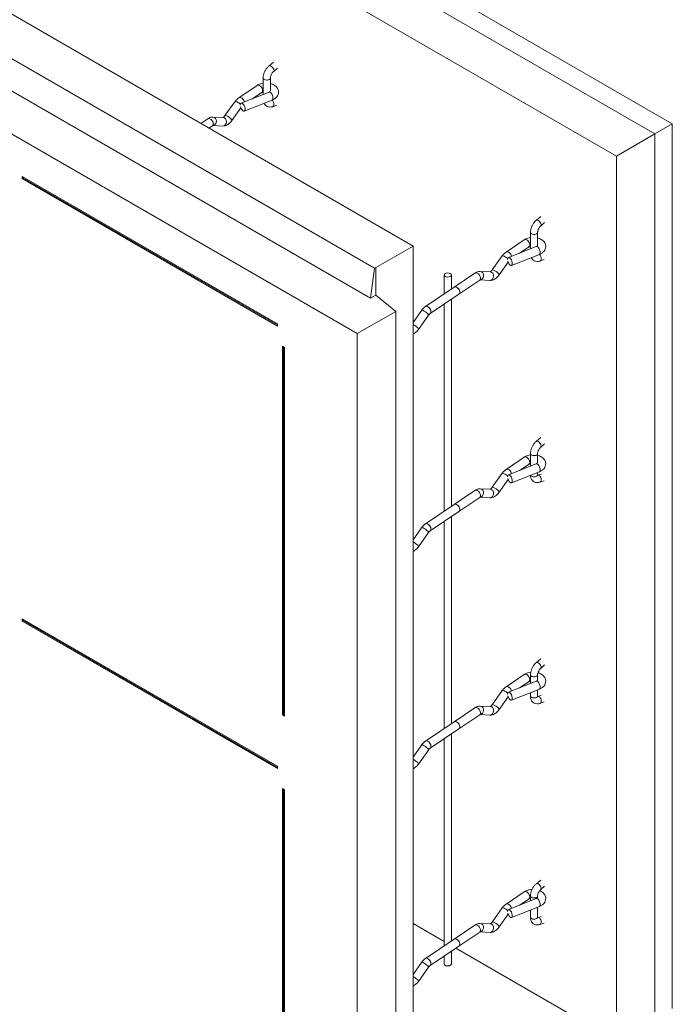
# Model space of a CAD drawing. Units: inches. Extents: x 53 to 222, y -25 to 200.
# Drawn here: x 193 to 208, y 135 to 157 of the extents above; entities that cross this region are included whole.
import ezdxf

# ---------------------------------------------------------------- set-up
doc = ezdxf.new("R2010")
doc.units = ezdxf.units.IN
doc.header["$MEASUREMENT"] = 0
doc.layers.add('iso', color=7, linetype='Continuous')

# ---------------------------------------------------------------- blocks, each defined once
blk = doc.blocks.new('A$C48AF53BE')
at = {"color": 0, "linetype": 'Continuous', "lineweight": 0, "extrusion": (1e-16, 0.816497, 0.57735)}
for p, q in [((-80.946, 46.803), (-13.064, 7.611)), ((-13.449, 7.389), (-81.331, 46.581)), ((-14.302, 6.896), (-82.184, 46.088)), ((-86.692, 44.098), (-18.809, 4.906)), ((-87.544, 43.606), (-19.662, 4.414)), ((-87.107, 42.633), (-19.755, 3.748)), ((-20.047, 2.967), (-87.929, 42.159)), ((-21.999, 8.898), (-21.902, 8.979)), ((-21.896, 8.775), (-21.815, 8.843)), ((-22.131, 8.261), (-22.131, 8.627)), ((-21.971, 8.34), (-21.971, 8.627)), ((-22.67, 8.191), (-22.267, 8.463)), ((-22, 8.313), (-22.619, 8.068)), ((-22.373, 8.165), (-22.162, 8.308)), ((-22.755, 8.106), (-22.977, 7.794)), ((-21.931, 8.138), (-22.55, 7.893)), ((-22.625, 7.965), (-22.825, 7.685)), ((-21.825, 8.024), (-21.923, 7.992)), ((-23.359, 7.726), (-23.513, 7.622)), ((-23.018, 7.751), (-23.241, 7.762)), ((-23.254, 7.57), (-23.332, 7.517)), ((-23.028, 7.564), (-23.246, 7.575)), ((-13.449, 7.389), (-13.064, 7.611)), ((-13.064, 7.611), (-13.064, -11.985)), ((-14.302, 6.896), (-13.449, 7.389)), ((-13.449, -12.207), (-13.449, 7.389)), ((-14.302, -12.7), (-14.302, 6.896)), ((-21.814, 3.183), (-27.471, 6.449)), ((-27.471, 6.398), (-27.471, 6.449)), ((-27.449, 6.41), (-27.471, 6.398)), ((-27.471, 6.398), (-21.814, 3.132)), ((-27.449, 6.436), (-27.449, 6.41)), ((-27.449, 6.41), (-21.814, 3.157)), ((-16.077, 5.479), (-15.98, 5.56)), ((-15.974, 5.356), (-15.893, 5.424)), ((-16.748, 4.772), (-16.345, 5.044)), ((-16.209, 4.842), (-16.209, 5.208)), ((-16.049, 4.921), (-16.049, 5.208)), ((-19.631, 4.432), (-18.809, 4.906)), ((-18.809, 4.906), (-18.809, -14.69)), ((-16.078, 4.894), (-16.697, 4.649)), ((-16.451, 4.746), (-16.24, 4.888)), ((-16.833, 4.687), (-17.055, 4.375)), ((-16.009, 4.719), (-16.628, 4.474)), ((-15.903, 4.605), (-16.001, 4.573)), ((-19.755, 3.748), (-19.662, 4.414)), ((-19.662, 4.414), (-19.631, 4.432)), ((-19.631, 3.819), (-19.631, 4.432)), ((-19.631, 4.432), (-19.631, 4.432)), ((-16.703, 4.546), (-16.903, 4.266)), ((-18.121, 3.845), (-18.121, 4.263)), ((-17.961, 3.953), (-17.961, 4.263)), ((-17.437, 4.307), (-17.896, 3.997)), ((-17.332, 4.151), (-17.793, 3.84)), ((-17.106, 4.145), (-17.324, 4.156)), ((-17.096, 4.332), (-17.319, 4.343)), ((-17.898, 3.995), (-18.535, 3.565)), ((-19.755, 3.748), (-19.631, 3.819)), ((-19.631, 3.819), (-19.194, 3.459)), ((-17.793, 3.84), (-18.43, 3.41)), ((-17.961, -0.861), (-17.961, 3.727)), ((-18.121, -0.969), (-18.121, 3.619)), ((-20.047, 2.967), (-19.194, 3.459)), ((-19.194, -16.137), (-19.194, 3.459)), ((-18.62, 3.48), (-18.809, 3.215)), ((-18.467, 3.371), (-18.69, 3.059)), ((-21.814, 3.183), (-21.814, 3.132)), ((-20.047, -16.629), (-20.047, 2.967)), ((-21.66, 2.66), (-21.704, 2.685)), ((-21.704, -5.48), (-21.704, 2.685)), ((-21.682, -5.467), (-21.682, 2.672)), ((-21.66, 2.66), (-21.66, -5.505)), ((-16.077, 0.58), (-15.98, 0.661)), ((-15.974, 0.457), (-15.893, 0.525)), ((-16.748, -0.042), (-16.345, 0.23)), ((-16.209, 0.028), (-16.209, 0.309)), ((-16.049, 0.107), (-16.049, 0.309)), ((-16.078, 0.08), (-16.697, -0.165)), ((-16.451, -0.068), (-16.24, 0.075)), ((-16.833, -0.127), (-17.055, -0.439)), ((-16.009, -0.095), (-16.628, -0.34)), ((-16.049, -0.16), (-16.049, -0.11)), ((-15.971, -0.148), (-16.048, -0.173)), ((-16.703, -0.268), (-16.903, -0.548)), ((-15.903, -0.294), (-16.001, -0.326)), ((-17.437, -0.507), (-17.896, -0.817)), ((-17.096, -0.482), (-17.319, -0.471)), ((-17.898, -0.818), (-18.535, -1.249)), ((-17.332, -0.663), (-17.793, -0.974)), ((-17.106, -0.669), (-17.324, -0.658)), ((-17.793, -0.974), (-18.43, -1.404)), ((-17.961, -5.675), (-17.961, -1.087)), ((-18.121, -5.783), (-18.121, -1.195)), ((-18.62, -1.334), (-18.809, -1.599)), ((-18.467, -1.443), (-18.69, -1.754)), ((-21.814, -6.615), (-27.471, -3.349)), ((-27.471, -3.4), (-27.471, -3.349)), ((-27.449, -3.388), (-27.471, -3.4)), ((-27.471, -3.4), (-21.814, -6.666)), ((-27.449, -3.362), (-27.449, -3.388)), ((-27.449, -3.388), (-21.814, -6.641)), ((-16.077, -4.319), (-15.98, -4.238)), ((-15.974, -4.442), (-15.893, -4.374)), ((-16.748, -4.856), (-16.345, -4.584)), ((-16.078, -4.734), (-16.697, -4.979)), ((-16.451, -4.882), (-16.24, -4.739)), ((-16.209, -4.786), (-16.209, -4.59)), ((-16.049, -4.707), (-16.049, -4.59)), ((-16.833, -4.941), (-17.055, -5.253)), ((-16.009, -4.908), (-16.628, -5.153)), ((-16.209, -5.059), (-16.209, -4.988)), ((-16.049, -5.059), (-16.049, -4.924)), ((-16.703, -5.082), (-16.903, -5.362)), ((-15.971, -5.047), (-16.048, -5.072)), ((-15.903, -5.193), (-16.001, -5.225)), ((-17.437, -5.321), (-17.896, -5.631)), ((-17.096, -5.296), (-17.319, -5.285)), ((-21.682, -5.467), (-21.704, -5.48)), ((-21.704, -5.48), (-21.66, -5.505)), ((-21.66, -5.48), (-21.682, -5.467)), ((-17.898, -5.632), (-18.535, -6.063)), ((-17.332, -5.477), (-17.793, -5.788)), ((-17.106, -5.483), (-17.324, -5.472)), ((-17.793, -5.788), (-18.43, -6.218)), ((-18.121, -10.597), (-18.121, -6.009)), ((-17.961, -10.489), (-17.961, -5.901)), ((-18.62, -6.148), (-18.809, -6.413)), ((-18.467, -6.257), (-18.69, -6.568)), ((-21.814, -6.615), (-21.814, -6.666)), ((-21.66, -7.138), (-21.704, -7.113)), ((-21.704, -15.278), (-21.704, -7.113)), ((-21.682, -15.265), (-21.682, -7.126)), ((-21.66, -7.138), (-21.66, -15.303)), ((-16.077, -9.218), (-15.98, -9.137)), ((-15.974, -9.341), (-15.893, -9.273)), ((-16.748, -9.67), (-16.345, -9.398)), ((-16.078, -9.548), (-16.697, -9.793)), ((-16.451, -9.696), (-16.24, -9.553)), ((-16.209, -9.6), (-16.209, -9.489)), ((-16.049, -9.521), (-16.049, -9.489)), ((-16.833, -9.755), (-17.055, -10.067)), ((-16.009, -9.722), (-16.628, -9.967)), ((-16.209, -9.958), (-16.209, -9.802)), ((-16.049, -9.958), (-16.049, -9.738)), ((-16.703, -9.895), (-16.903, -10.176)), ((-15.971, -9.946), (-16.048, -9.971)), ((-18.121, -10.495), (-18.809, -10.097)), ((-17.437, -10.135), (-17.896, -10.445)), ((-17.096, -10.11), (-17.319, -10.099)), ((-15.903, -10.092), (-16.001, -10.124)), ((-17.898, -10.446), (-18.535, -10.877)), ((-17.332, -10.291), (-17.793, -10.602)), ((-17.106, -10.297), (-17.324, -10.286)), ((-17.793, -10.602), (-18.43, -11.032)), ((-14.302, -12.7), (-17.859, -10.646)), ((-18.121, -10.995), (-18.121, -10.823)), ((-17.961, -10.995), (-17.961, -10.715)), ((-18.62, -10.961), (-18.809, -11.227)), ((-18.467, -11.07), (-18.69, -11.382))]:
    blk.add_line(p, q, dxfattribs=at)
at = {"color": 0, "linetype": 'Continuous', "lineweight": 0}
for centre, major_axis, ratio, start_param, end_param in [((-21.948, 8.836), (0.0513, -0.0614), 0.437365, 0.697118, 3.141593), ((-21.948, 8.836), (0.0513, -0.0614), 0.437365, 0, 0.697118), ((-22.051, 8.627), (0.08, 0), 0.57735, 3.141593, 5.497787), ((-22.051, 8.627), (0.08, 0), 0.57735, 5.497787, 6.283185), ((-22.215, 8.385), (0.0525, -0.0777), 0.620562, 0.743258, 3.141593), ((-22.215, 8.385), (0.0525, -0.0777), 0.620562, 0, 0.743258), ((-21.966, 8.226), (-0.0345, 0.0872), 0.462079, 3.141593, 6.283185), ((-22.679, 8.051), (-0.0763, 0.0545), 0.248747, 4.288771, 6.283185), ((-22.618, 8.113), (-0.0525, 0.0777), 0.620562, 4.108263, 6.283185), ((-22.618, 8.113), (0.0525, -0.0777), 0.620562, 0.96667, 3.141593), ((-22.584, 7.981), (-0.0345, 0.0872), 0.462079, 1.329708, 7.114003), ((-21.948, 8.068), (0.0243, -0.0762), 0.689477, 0.922488, 2.449959), ((-21.948, 8.068), (0.0243, -0.0762), 0.689477, 0, 0.922488), ((-23.307, 7.648), (-0.0525, 0.0777), 0.620562, 3.141593, 6.283185), ((-23.246, 7.669), (0.0047, 0.0936), 0.826097, 3.198997, 6.283185), ((-23.023, 7.657), (0.0047, 0.0936), 0.826097, 3.141593, 6.283185), ((-22.901, 7.74), (-0.0763, 0.0545), 0.248747, 3.141593, 6.283185), ((-16.026, 5.417), (0.0513, -0.0614), 0.437365, 0.697118, 3.141593), ((-16.026, 5.417), (0.0513, -0.0614), 0.437365, 0, 0.697118), ((-16.293, 4.966), (0.0525, -0.0777), 0.620562, 0.743258, 3.141593), ((-16.129, 5.208), (0.08, 0), 0.57735, 3.141593, 5.497787), ((-16.129, 5.208), (0.08, 0), 0.57735, 5.497787, 6.283185), ((-16.293, 4.966), (0.0525, -0.0777), 0.620562, 0, 0.743258), ((-16.044, 4.807), (-0.0345, 0.0872), 0.462079, 3.141593, 6.283185), ((-16.757, 4.632), (-0.0763, 0.0545), 0.248747, 4.288771, 6.283185), ((-16.696, 4.694), (-0.0525, 0.0777), 0.620562, 4.108263, 6.283185), ((-16.696, 4.694), (0.0525, -0.0777), 0.620562, 0.96667, 3.141593), ((-16.662, 4.562), (-0.0345, 0.0872), 0.462079, 1.329708, 7.114003), ((-16.026, 4.649), (0.0243, -0.0762), 0.689477, 0.922488, 2.449959), ((-16.026, 4.649), (0.0243, -0.0762), 0.689477, 0, 0.922488), ((-16.979, 4.321), (-0.0763, 0.0545), 0.248747, 3.141593, 6.283185), ((-17.384, 4.229), (-0.0525, 0.0777), 0.620562, 3.141593, 6.283185), ((-17.324, 4.249), (0.0047, 0.0936), 0.826097, 3.198997, 6.283185), ((-17.101, 4.238), (0.0047, 0.0936), 0.826097, 3.141593, 6.283185), ((-17.845, 3.918), (-0.0524, 0.0777), 0.620376, 5.455385, 6.283389), ((-17.845, 3.918), (-0.0524, 0.0777), 0.620376, 3.104771, 5.456315), ((-17.845, 3.918), (-0.0524, 0.0777), 0.620376, 3.141796, 5.455385), ((-18.544, 3.426), (-0.0763, 0.0545), 0.248747, 3.141593, 6.283185), ((-18.483, 3.487), (-0.0525, 0.0777), 0.620562, 3.141593, 6.283185), ((-18.766, 3.114), (-0.0763, 0.0545), 0.248747, 3.141593, 5.47646), ((-16.026, 0.518), (0.0513, -0.0614), 0.437365, 0.697118, 3.141593), ((-16.026, 0.518), (0.0513, -0.0614), 0.437365, 0, 0.697118), ((-16.293, 0.152), (0.0525, -0.0777), 0.620562, 0.743258, 3.141593), ((-16.129, 0.309), (-0.08, 0), 0.57735, 0, 2.356194), ((-16.129, 0.309), (-0.08, 0), 0.57735, 2.356194, 3.141593), ((-16.293, 0.152), (0.0525, -0.0777), 0.620562, 0, 0.743258), ((-16.044, -0.007), (-0.0345, 0.0872), 0.462079, 3.141593, 6.283185), ((-16.757, -0.182), (-0.0763, 0.0545), 0.248747, 4.288771, 6.283185), ((-16.696, -0.12), (0.0525, -0.0777), 0.620562, 0.96667, 3.141593), ((-16.696, -0.12), (-0.0525, 0.0777), 0.620562, 4.108263, 6.283185), ((-16.662, -0.252), (-0.0345, 0.0872), 0.462079, 1.329708, 7.114003), ((-16.129, -0.16), (-0.08, 0), 0.57735, 0.27495, 2.356194), ((-16.129, -0.16), (-0.08, 0), 0.57735, 2.356194, 3.141593), ((-16.026, -0.25), (0.0243, -0.0762), 0.689477, 0.922488, 3.109377), ((-16.979, -0.493), (-0.0763, 0.0545), 0.248747, 3.141593, 6.283185), ((-16.026, -0.25), (0.0243, -0.0762), 0.689477, 0, 0.922488), ((-17.384, -0.585), (-0.0525, 0.0777), 0.620562, 3.141593, 6.283185), ((-17.324, -0.564), (0.0047, 0.0936), 0.826097, 3.198997, 6.283185), ((-17.101, -0.576), (0.0047, 0.0936), 0.826097, 3.141593, 6.283185), ((-17.845, -0.896), (-0.0524, 0.0777), 0.620376, 5.455385, 6.283389), ((-17.845, -0.896), (-0.0524, 0.0777), 0.620376, 3.104771, 5.456315), ((-17.845, -0.896), (-0.0524, 0.0777), 0.620376, 3.141796, 5.455385), ((-18.483, -1.327), (-0.0525, 0.0777), 0.620562, 3.141593, 6.283185), ((-18.544, -1.388), (-0.0763, 0.0545), 0.248747, 3.141593, 6.283185), ((-18.766, -1.7), (-0.0763, 0.0545), 0.248747, 3.141593, 5.47646), ((-16.026, -4.381), (0.0513, -0.0614), 0.437365, 0.697118, 3.141593), ((-16.293, -4.662), (0.0525, -0.0777), 0.620562, 0.743258, 3.141593), ((-16.026, -4.381), (0.0513, -0.0614), 0.437365, 0, 0.697118), ((-16.293, -4.662), (0.0525, -0.0777), 0.620562, 0, 0.743258), ((-16.129, -4.59), (-0.08, 0), 0.57735, 0, 2.356194), ((-16.044, -4.821), (-0.0345, 0.0872), 0.462079, 3.141593, 6.283185), ((-16.129, -4.59), (-0.08, 0), 0.57735, 2.356194, 3.141593), ((-16.757, -4.995), (-0.0763, 0.0545), 0.248747, 4.288771, 6.283185), ((-16.696, -4.934), (0.0525, -0.0777), 0.620562, 0.96667, 3.141593), ((-16.696, -4.934), (-0.0525, 0.0777), 0.620562, 4.108263, 6.283185), ((-16.662, -5.066), (-0.0345, 0.0872), 0.462079, 1.329708, 7.114003), ((-16.129, -5.059), (-0.08, 0), 0.57735, 0, 2.356194), ((-16.129, -5.059), (-0.08, 0), 0.57735, 2.356194, 3.141593), ((-16.026, -5.149), (0.0243, -0.0762), 0.689477, 0.922488, 3.109377), ((-16.026, -5.149), (0.0243, -0.0762), 0.689477, 0, 0.922488), ((-17.384, -5.399), (-0.0525, 0.0777), 0.620562, 3.141593, 6.283185), ((-17.324, -5.378), (0.0047, 0.0936), 0.826097, 3.198997, 6.283185), ((-17.101, -5.389), (0.0047, 0.0936), 0.826097, 3.141593, 6.283185), ((-16.979, -5.307), (-0.0763, 0.0545), 0.248747, 3.141593, 6.283185), ((-17.845, -5.71), (-0.0524, 0.0777), 0.620376, 5.455385, 6.283389), ((-17.845, -5.71), (-0.0524, 0.0777), 0.620376, 3.104771, 5.456315), ((-17.845, -5.71), (-0.0524, 0.0777), 0.620376, 3.141796, 5.455385), ((-18.483, -6.14), (-0.0525, 0.0777), 0.620562, 3.141593, 6.283185), ((-18.544, -6.202), (-0.0763, 0.0545), 0.248747, 3.141593, 6.283185), ((-18.766, -6.514), (-0.0763, 0.0545), 0.248747, 3.141593, 5.47646), ((-16.026, -9.28), (0.0513, -0.0614), 0.437365, 0.697118, 3.141593), ((-16.026, -9.28), (0.0513, -0.0614), 0.437365, 0, 0.697118), ((-16.293, -9.476), (0.0525, -0.0777), 0.620562, 0.743258, 3.141593), ((-16.293, -9.476), (0.0525, -0.0777), 0.620562, 0, 0.743258), ((-16.129, -9.489), (-0.08, 0), 0.57735, 0, 2.356194), ((-16.044, -9.635), (-0.0345, 0.0872), 0.462079, 3.141593, 6.283185), ((-16.129, -9.489), (-0.08, 0), 0.57735, 2.356194, 3.141593), ((-16.757, -9.809), (-0.0763, 0.0545), 0.248747, 4.288771, 6.283185), ((-16.696, -9.748), (0.0525, -0.0777), 0.620562, 0.96667, 3.141593), ((-16.696, -9.748), (-0.0525, 0.0777), 0.620562, 4.108263, 6.283185), ((-16.662, -9.88), (-0.0345, 0.0872), 0.462079, 1.329708, 7.114003), ((-16.129, -9.958), (-0.08, 0), 0.57735, 0, 2.356194), ((-16.129, -9.958), (-0.08, 0), 0.57735, 2.356194, 3.141593), ((-16.026, -10.048), (0.0243, -0.0762), 0.689477, 0.922488, 3.109377), ((-17.384, -10.213), (-0.0525, 0.0777), 0.620562, 3.141593, 6.283185), ((-17.324, -10.192), (0.0047, 0.0936), 0.826097, 3.198997, 6.283185), ((-17.101, -10.203), (0.0047, 0.0936), 0.826097, 3.141593, 6.283185), ((-16.979, -10.121), (-0.0763, 0.0545), 0.248747, 3.141593, 6.283185), ((-16.026, -10.048), (0.0243, -0.0762), 0.689477, 0, 0.922488), ((-17.845, -10.524), (-0.0524, 0.0777), 0.620376, 5.455385, 6.283389), ((-17.845, -10.524), (-0.0524, 0.0777), 0.620376, 3.104771, 5.456315), ((-17.845, -10.524), (-0.0524, 0.0777), 0.620376, 3.141796, 5.455385), ((-18.483, -10.954), (-0.0525, 0.0777), 0.620562, 3.141593, 6.283185), ((-18.544, -11.016), (-0.0763, 0.0545), 0.248747, 3.141593, 6.283185), ((-18.041, -10.995), (-0.08, 0), 0.57735, 0, 3.141593), ((-18.041, -10.995), (-0.08, 0), 0.57735, 0, 3.141593), ((-18.766, -11.328), (-0.0763, 0.0545), 0.248747, 3.141593, 5.47646)]:
    blk.add_ellipse(centre, major_axis=major_axis, ratio=ratio, start_param=start_param, end_param=end_param, dxfattribs=at)
blk.add_ellipse((-18.041, 4.263), major_axis=(-0.08, 0), ratio=0.57735, dxfattribs=at)
blk.add_ellipse((-18.041, 4.263), major_axis=(-0.08, 0), ratio=0.57735, dxfattribs=at)
for points, knots in [([(-22.131, 8.627), (-22.131, 8.647), (-22.129, 8.667), (-22.121, 8.707), (-22.115, 8.727), (-22.099, 8.766), (-22.09, 8.785), (-22.068, 8.821), (-22.056, 8.838), (-22.029, 8.87), (-22.015, 8.885), (-21.999, 8.898)], [0, 0, 0, 0, 0.270138, 0.270138, 0.540275, 0.540275, 0.810413, 0.810413, 1.08055, 1.08055, 1.350688, 1.350688, 1.350688, 1.350688]), ([(-21.971, 8.627), (-21.971, 8.633), (-21.971, 8.641), (-21.968, 8.658), (-21.965, 8.668), (-21.958, 8.688), (-21.953, 8.699), (-21.942, 8.72), (-21.936, 8.731), (-21.921, 8.75), (-21.914, 8.759), (-21.903, 8.769), (-21.9, 8.772), (-21.896, 8.775)], [0, 0, 0, 0, 0.224034, 0.224034, 0.464151, 0.464151, 0.717931, 0.717931, 0.978295, 0.978295, 1.236476, 1.236476, 1.350688, 1.350688, 1.350688, 1.350688]), ([(-22.267, 8.463), (-22.244, 8.479), (-22.218, 8.49), (-22.172, 8.505), (-22.152, 8.51), (-22.131, 8.513)], [6.2052249, 6.2052249, 6.2052249, 6.2052249, 6.561556, 6.561556, 6.8213799, 6.8213799, 6.8213799, 6.8213799]), ([(-22.162, 8.308), (-22.159, 8.31), (-22.154, 8.312), (-22.144, 8.317), (-22.138, 8.319), (-22.131, 8.321)], [6.2052249, 6.2052249, 6.2052249, 6.2052249, 6.4070387, 6.4070387, 6.5904742, 6.5904742, 6.5904742, 6.5904742]), ([(-21.975, 8.328), (-21.975, 8.328), (-21.976, 8.327), (-21.979, 8.324), (-21.982, 8.322), (-21.99, 8.317), (-21.995, 8.315), (-22, 8.313)], [9.0442894, 9.0442894, 9.0442894, 9.0442894, 9.2200098, 9.2200098, 9.419193, 9.419193, 9.608617, 9.608617, 9.608617, 9.608617]), ([(-21.971, 8.504), (-21.956, 8.5), (-21.941, 8.495), (-21.9, 8.478), (-21.874, 8.463), (-21.832, 8.426), (-21.815, 8.404), (-21.796, 8.359), (-21.791, 8.338), (-21.791, 8.298), (-21.794, 8.279), (-21.807, 8.242), (-21.817, 8.225), (-21.844, 8.192), (-21.861, 8.177), (-21.896, 8.154), (-21.913, 8.146), (-21.931, 8.138)], [7.491808, 7.491808, 7.491808, 7.491808, 7.690408, 7.690408, 8.068967, 8.068967, 8.39446, 8.39446, 8.632296, 8.632296, 8.844582, 8.844582, 9.074944, 9.074944, 9.361765, 9.361765, 9.608617, 9.608617, 9.608617, 9.608617]), ([(-22.67, 8.191), (-22.677, 8.186), (-22.683, 8.182), (-22.695, 8.172), (-22.701, 8.166), (-22.713, 8.155), (-22.719, 8.15), (-22.73, 8.138), (-22.735, 8.132), (-22.745, 8.119), (-22.75, 8.113), (-22.755, 8.106)], [0, 0, 0, 0, 0.1047198, 0.1047198, 0.2094395, 0.2094395, 0.3141593, 0.3141593, 0.418879, 0.418879, 0.5235988, 0.5235988, 0.5235988, 0.5235988]), ([(-21.923, 7.992), (-21.943, 7.986), (-21.963, 7.983), (-22.004, 7.984), (-22.025, 7.989), (-22.06, 8.006), (-22.074, 8.017), (-22.097, 8.041), (-22.105, 8.054), (-22.112, 8.067)], [4.9324978, 4.9324978, 4.9324978, 4.9324978, 5.2026353, 5.2026353, 5.4569459, 5.4569459, 5.6750934, 5.6750934, 5.8652436, 5.8652436, 5.8652436, 5.8652436]), ([(-23.241, 7.762), (-23.25, 7.763), (-23.259, 7.762), (-23.276, 7.76), (-23.285, 7.759), (-23.301, 7.754), (-23.309, 7.752), (-23.324, 7.745), (-23.331, 7.742), (-23.346, 7.734), (-23.352, 7.73), (-23.359, 7.726)], [5.7595865, 5.7595865, 5.7595865, 5.7595865, 5.8643063, 5.8643063, 5.969026, 5.969026, 6.0737458, 6.0737458, 6.1784656, 6.1784656, 6.2831853, 6.2831853, 6.2831853, 6.2831853]), ([(-22.825, 7.685), (-22.834, 7.672), (-22.845, 7.659), (-22.866, 7.636), (-22.878, 7.625), (-22.903, 7.605), (-22.916, 7.596), (-22.944, 7.58), (-22.959, 7.574), (-22.992, 7.565), (-23.009, 7.563), (-23.028, 7.564)], [2.617994, 2.617994, 2.617994, 2.617994, 2.827433, 2.827433, 3.036873, 3.036873, 3.246312, 3.246312, 3.455752, 3.455752, 3.665191, 3.665191, 3.665191, 3.665191]), ([(-16.209, 5.208), (-16.209, 5.228), (-16.207, 5.248), (-16.199, 5.288), (-16.193, 5.308), (-16.177, 5.347), (-16.168, 5.366), (-16.146, 5.402), (-16.134, 5.419), (-16.107, 5.451), (-16.093, 5.466), (-16.077, 5.479)], [0, 0, 0, 0, 0.270138, 0.270138, 0.540275, 0.540275, 0.810413, 0.810413, 1.08055, 1.08055, 1.350688, 1.350688, 1.350688, 1.350688]), ([(-16.049, 5.208), (-16.049, 5.214), (-16.049, 5.222), (-16.046, 5.239), (-16.043, 5.249), (-16.036, 5.269), (-16.031, 5.28), (-16.02, 5.301), (-16.014, 5.312), (-15.999, 5.331), (-15.992, 5.34), (-15.981, 5.35), (-15.978, 5.353), (-15.974, 5.356)], [0, 0, 0, 0, 0.224034, 0.224034, 0.464151, 0.464151, 0.717931, 0.717931, 0.978295, 0.978295, 1.236476, 1.236476, 1.350688, 1.350688, 1.350688, 1.350688]), ([(-16.345, 5.044), (-16.322, 5.059), (-16.296, 5.071), (-16.25, 5.086), (-16.23, 5.091), (-16.209, 5.094)], [6.2052249, 6.2052249, 6.2052249, 6.2052249, 6.561556, 6.561556, 6.8213799, 6.8213799, 6.8213799, 6.8213799]), ([(-16.049, 5.085), (-16.034, 5.081), (-16.019, 5.076), (-15.978, 5.059), (-15.952, 5.044), (-15.91, 5.007), (-15.893, 4.985), (-15.874, 4.94), (-15.869, 4.919), (-15.869, 4.879), (-15.872, 4.859), (-15.885, 4.823), (-15.895, 4.806), (-15.922, 4.773), (-15.939, 4.758), (-15.974, 4.735), (-15.991, 4.727), (-16.009, 4.719)], [7.491808, 7.491808, 7.491808, 7.491808, 7.690408, 7.690408, 8.068967, 8.068967, 8.39446, 8.39446, 8.632296, 8.632296, 8.844582, 8.844582, 9.074944, 9.074944, 9.361765, 9.361765, 9.608617, 9.608617, 9.608617, 9.608617]), ([(-16.053, 4.909), (-16.053, 4.909), (-16.054, 4.908), (-16.057, 4.905), (-16.06, 4.903), (-16.068, 4.898), (-16.073, 4.896), (-16.078, 4.894)], [9.0442894, 9.0442894, 9.0442894, 9.0442894, 9.2200098, 9.2200098, 9.419193, 9.419193, 9.608617, 9.608617, 9.608617, 9.608617]), ([(-16.748, 4.772), (-16.755, 4.767), (-16.761, 4.763), (-16.773, 4.753), (-16.779, 4.747), (-16.791, 4.736), (-16.797, 4.731), (-16.808, 4.719), (-16.813, 4.713), (-16.823, 4.7), (-16.828, 4.694), (-16.833, 4.687)], [0, 0, 0, 0, 0.1047198, 0.1047198, 0.2094395, 0.2094395, 0.3141593, 0.3141593, 0.418879, 0.418879, 0.5235988, 0.5235988, 0.5235988, 0.5235988]), ([(-17.319, 4.343), (-17.328, 4.344), (-17.337, 4.343), (-17.354, 4.341), (-17.363, 4.34), (-17.379, 4.335), (-17.387, 4.333), (-17.402, 4.326), (-17.409, 4.323), (-17.424, 4.315), (-17.43, 4.311), (-17.437, 4.307)], [5.7595865, 5.7595865, 5.7595865, 5.7595865, 5.8643063, 5.8643063, 5.969026, 5.969026, 6.0737458, 6.0737458, 6.1784656, 6.1784656, 6.2831853, 6.2831853, 6.2831853, 6.2831853]), ([(-17.323, 4.156), (-17.323, 4.156), (-17.323, 4.156), (-17.324, 4.156), (-17.326, 4.155), (-17.328, 4.153), (-17.33, 4.152), (-17.332, 4.151)], [5.9756228, 5.9756228, 5.9756228, 5.9756228, 6.0737458, 6.0737458, 6.1784656, 6.1784656, 6.2831853, 6.2831853, 6.2831853, 6.2831853]), ([(-18.535, 3.565), (-18.542, 3.561), (-18.548, 3.556), (-18.561, 3.546), (-18.567, 3.541), (-18.578, 3.53), (-18.584, 3.524), (-18.595, 3.512), (-18.6, 3.506), (-18.61, 3.493), (-18.615, 3.487), (-18.62, 3.48)], [0, 0, 0, 0, 0.1047198, 0.1047198, 0.2094395, 0.2094395, 0.3141593, 0.3141593, 0.418879, 0.418879, 0.5235988, 0.5235988, 0.5235988, 0.5235988]), ([(-16.209, 0.309), (-16.209, 0.329), (-16.207, 0.349), (-16.199, 0.389), (-16.193, 0.409), (-16.177, 0.448), (-16.168, 0.467), (-16.146, 0.503), (-16.134, 0.52), (-16.107, 0.552), (-16.093, 0.567), (-16.077, 0.58)], [0, 0, 0, 0, 0.270138, 0.270138, 0.540275, 0.540275, 0.810413, 0.810413, 1.08055, 1.08055, 1.350688, 1.350688, 1.350688, 1.350688]), ([(-16.345, 0.23), (-16.322, 0.246), (-16.296, 0.257), (-16.25, 0.272), (-16.23, 0.277), (-16.209, 0.28)], [6.2052249, 6.2052249, 6.2052249, 6.2052249, 6.561556, 6.561556, 6.8213799, 6.8213799, 6.8213799, 6.8213799]), ([(-16.049, 0.271), (-16.034, 0.267), (-16.019, 0.262), (-15.978, 0.245), (-15.952, 0.23), (-15.91, 0.193), (-15.893, 0.171), (-15.874, 0.127), (-15.869, 0.105), (-15.869, 0.065), (-15.872, 0.046), (-15.885, 0.009), (-15.895, -0.008), (-15.922, -0.041), (-15.939, -0.056), (-15.974, -0.079), (-15.991, -0.087), (-16.009, -0.095)], [7.491808, 7.491808, 7.491808, 7.491808, 7.690408, 7.690408, 8.068967, 8.068967, 8.39446, 8.39446, 8.632296, 8.632296, 8.844582, 8.844582, 9.074944, 9.074944, 9.361765, 9.361765, 9.608617, 9.608617, 9.608617, 9.608617]), ([(-16.046, -0.18), (-16.046, -0.18), (-16.046, -0.18), (-16.048, -0.177), (-16.048, -0.174), (-16.049, -0.166), (-16.049, -0.163), (-16.049, -0.16)], [5.8015089, 5.8015089, 5.8015089, 5.8015089, 5.9422043, 5.9422043, 6.1693801, 6.1693801, 6.2831853, 6.2831853, 6.2831853, 6.2831853]), ([(-17.319, -0.471), (-17.328, -0.47), (-17.337, -0.471), (-17.354, -0.473), (-17.363, -0.474), (-17.379, -0.479), (-17.387, -0.481), (-17.402, -0.488), (-17.409, -0.491), (-17.424, -0.499), (-17.43, -0.503), (-17.437, -0.507)], [5.7595865, 5.7595865, 5.7595865, 5.7595865, 5.8643063, 5.8643063, 5.969026, 5.969026, 6.0737458, 6.0737458, 6.1784656, 6.1784656, 6.2831853, 6.2831853, 6.2831853, 6.2831853]), ([(-16.903, -0.548), (-16.912, -0.561), (-16.923, -0.574), (-16.944, -0.597), (-16.956, -0.608), (-16.981, -0.628), (-16.994, -0.637), (-17.022, -0.653), (-17.037, -0.659), (-17.07, -0.668), (-17.087, -0.67), (-17.106, -0.669)], [2.617994, 2.617994, 2.617994, 2.617994, 2.827433, 2.827433, 3.036873, 3.036873, 3.246312, 3.246312, 3.455752, 3.455752, 3.665191, 3.665191, 3.665191, 3.665191]), ([(-17.055, -0.439), (-17.061, -0.446), (-17.066, -0.453), (-17.077, -0.464), (-17.082, -0.469), (-17.091, -0.476), (-17.095, -0.479), (-17.099, -0.481), (-17.1, -0.481), (-17.1, -0.482)], [2.6179939, 2.6179939, 2.6179939, 2.6179939, 2.8274334, 2.8274334, 3.0368729, 3.0368729, 3.244733, 3.244733, 3.3332639, 3.3332639, 3.3332639, 3.3332639]), ([(-17.323, -0.658), (-17.323, -0.658), (-17.323, -0.658), (-17.324, -0.658), (-17.326, -0.659), (-17.328, -0.66), (-17.33, -0.661), (-17.332, -0.663)], [5.9756228, 5.9756228, 5.9756228, 5.9756228, 6.0737458, 6.0737458, 6.1784656, 6.1784656, 6.2831853, 6.2831853, 6.2831853, 6.2831853]), ([(-18.535, -1.249), (-18.542, -1.253), (-18.548, -1.258), (-18.561, -1.268), (-18.567, -1.273), (-18.578, -1.284), (-18.584, -1.29), (-18.595, -1.302), (-18.6, -1.308), (-18.61, -1.321), (-18.615, -1.327), (-18.62, -1.334)], [0, 0, 0, 0, 0.1047198, 0.1047198, 0.2094395, 0.2094395, 0.3141593, 0.3141593, 0.418879, 0.418879, 0.5235988, 0.5235988, 0.5235988, 0.5235988]), ([(-18.43, -1.404), (-18.432, -1.406), (-18.434, -1.407), (-18.439, -1.411), (-18.441, -1.413), (-18.446, -1.418), (-18.449, -1.42), (-18.454, -1.426), (-18.457, -1.429), (-18.462, -1.436), (-18.465, -1.439), (-18.467, -1.443)], [6.2831853, 6.2831853, 6.2831853, 6.2831853, 6.3879051, 6.3879051, 6.4926248, 6.4926248, 6.5973446, 6.5973446, 6.7020643, 6.7020643, 6.8067841, 6.8067841, 6.8067841, 6.8067841]), ([(-16.209, -4.59), (-16.209, -4.57), (-16.207, -4.55), (-16.199, -4.51), (-16.193, -4.49), (-16.177, -4.451), (-16.168, -4.432), (-16.146, -4.396), (-16.134, -4.379), (-16.107, -4.347), (-16.093, -4.332), (-16.077, -4.319)], [0, 0, 0, 0, 0.270138, 0.270138, 0.540275, 0.540275, 0.810413, 0.810413, 1.08055, 1.08055, 1.350688, 1.350688, 1.350688, 1.350688]), ([(-16.049, -4.59), (-16.049, -4.584), (-16.049, -4.576), (-16.046, -4.559), (-16.043, -4.549), (-16.036, -4.529), (-16.031, -4.518), (-16.02, -4.497), (-16.014, -4.486), (-15.999, -4.467), (-15.992, -4.458), (-15.981, -4.448), (-15.978, -4.445), (-15.974, -4.442)], [0, 0, 0, 0, 0.224034, 0.224034, 0.464151, 0.464151, 0.717931, 0.717931, 0.978295, 0.978295, 1.236476, 1.236476, 1.350688, 1.350688, 1.350688, 1.350688]), ([(-16.042, -4.545), (-16.029, -4.548), (-16.017, -4.552), (-15.978, -4.569), (-15.952, -4.584), (-15.91, -4.621), (-15.893, -4.643), (-15.874, -4.687), (-15.869, -4.709), (-15.869, -4.749), (-15.872, -4.768), (-15.885, -4.805), (-15.895, -4.822), (-15.922, -4.855), (-15.939, -4.87), (-15.974, -4.893), (-15.991, -4.901), (-16.009, -4.908)], [7.526127, 7.526127, 7.526127, 7.526127, 7.690408, 7.690408, 8.068967, 8.068967, 8.39446, 8.39446, 8.632296, 8.632296, 8.844582, 8.844582, 9.074944, 9.074944, 9.361765, 9.361765, 9.608617, 9.608617, 9.608617, 9.608617]), ([(-16.24, -4.739), (-16.237, -4.737), (-16.232, -4.735), (-16.222, -4.73), (-16.216, -4.728), (-16.209, -4.726)], [6.2052249, 6.2052249, 6.2052249, 6.2052249, 6.4070387, 6.4070387, 6.5904742, 6.5904742, 6.5904742, 6.5904742]), ([(-16.748, -4.856), (-16.755, -4.861), (-16.761, -4.865), (-16.773, -4.875), (-16.779, -4.881), (-16.791, -4.891), (-16.797, -4.897), (-16.808, -4.909), (-16.813, -4.915), (-16.823, -4.928), (-16.828, -4.934), (-16.833, -4.941)], [0, 0, 0, 0, 0.1047198, 0.1047198, 0.2094395, 0.2094395, 0.3141593, 0.3141593, 0.418879, 0.418879, 0.5235988, 0.5235988, 0.5235988, 0.5235988]), ([(-16.046, -5.079), (-16.046, -5.079), (-16.046, -5.079), (-16.048, -5.076), (-16.048, -5.073), (-16.049, -5.065), (-16.049, -5.062), (-16.049, -5.059)], [5.8015089, 5.8015089, 5.8015089, 5.8015089, 5.9422043, 5.9422043, 6.1693801, 6.1693801, 6.2831853, 6.2831853, 6.2831853, 6.2831853]), ([(-17.319, -5.285), (-17.328, -5.284), (-17.337, -5.285), (-17.354, -5.287), (-17.363, -5.288), (-17.379, -5.293), (-17.387, -5.295), (-17.402, -5.301), (-17.409, -5.305), (-17.424, -5.313), (-17.43, -5.317), (-17.437, -5.321)], [5.7595865, 5.7595865, 5.7595865, 5.7595865, 5.8643063, 5.8643063, 5.969026, 5.969026, 6.0737458, 6.0737458, 6.1784656, 6.1784656, 6.2831853, 6.2831853, 6.2831853, 6.2831853]), ([(-17.055, -5.253), (-17.061, -5.26), (-17.066, -5.267), (-17.077, -5.278), (-17.082, -5.283), (-17.091, -5.29), (-17.095, -5.293), (-17.099, -5.295), (-17.1, -5.295), (-17.1, -5.296)], [2.6179939, 2.6179939, 2.6179939, 2.6179939, 2.8274334, 2.8274334, 3.0368729, 3.0368729, 3.244733, 3.244733, 3.3332639, 3.3332639, 3.3332639, 3.3332639]), ([(-18.535, -6.063), (-18.542, -6.067), (-18.548, -6.072), (-18.561, -6.082), (-18.567, -6.087), (-18.578, -6.098), (-18.584, -6.104), (-18.595, -6.116), (-18.6, -6.122), (-18.61, -6.134), (-18.615, -6.141), (-18.62, -6.148)], [0, 0, 0, 0, 0.1047198, 0.1047198, 0.2094395, 0.2094395, 0.3141593, 0.3141593, 0.418879, 0.418879, 0.5235988, 0.5235988, 0.5235988, 0.5235988]), ([(-18.43, -6.218), (-18.432, -6.219), (-18.434, -6.221), (-18.439, -6.225), (-18.441, -6.227), (-18.446, -6.231), (-18.449, -6.234), (-18.454, -6.24), (-18.457, -6.243), (-18.462, -6.249), (-18.465, -6.253), (-18.467, -6.257)], [6.2831853, 6.2831853, 6.2831853, 6.2831853, 6.3879051, 6.3879051, 6.4926248, 6.4926248, 6.5973446, 6.5973446, 6.7020643, 6.7020643, 6.8067841, 6.8067841, 6.8067841, 6.8067841]), ([(-18.69, -6.568), (-18.7, -6.582), (-18.71, -6.594), (-18.732, -6.618), (-18.743, -6.629), (-18.768, -6.649), (-18.781, -6.658), (-18.8, -6.668), (-18.805, -6.67), (-18.809, -6.673)], [2.6179939, 2.6179939, 2.6179939, 2.6179939, 2.8274334, 2.8274334, 3.0368729, 3.0368729, 3.2463124, 3.2463124, 3.3144662, 3.3144662, 3.3144662, 3.3144662]), ([(-16.209, -9.489), (-16.209, -9.469), (-16.207, -9.449), (-16.199, -9.409), (-16.193, -9.389), (-16.177, -9.35), (-16.168, -9.331), (-16.146, -9.295), (-16.134, -9.278), (-16.107, -9.246), (-16.093, -9.231), (-16.077, -9.218)], [0, 0, 0, 0, 0.270138, 0.270138, 0.540275, 0.540275, 0.810413, 0.810413, 1.08055, 1.08055, 1.350688, 1.350688, 1.350688, 1.350688]), ([(-16.049, -9.489), (-16.049, -9.483), (-16.049, -9.475), (-16.046, -9.458), (-16.043, -9.448), (-16.036, -9.428), (-16.031, -9.417), (-16.02, -9.396), (-16.014, -9.385), (-15.999, -9.366), (-15.992, -9.357), (-15.981, -9.347), (-15.978, -9.344), (-15.974, -9.341)], [0, 0, 0, 0, 0.224034, 0.224034, 0.464151, 0.464151, 0.717931, 0.717931, 0.978295, 0.978295, 1.236476, 1.236476, 1.350688, 1.350688, 1.350688, 1.350688]), ([(-16.004, -9.372), (-15.977, -9.383), (-15.952, -9.398), (-15.91, -9.435), (-15.893, -9.457), (-15.874, -9.501), (-15.869, -9.523), (-15.869, -9.563), (-15.872, -9.582), (-15.885, -9.619), (-15.895, -9.636), (-15.922, -9.669), (-15.939, -9.684), (-15.974, -9.706), (-15.991, -9.715), (-16.009, -9.722)], [7.696224, 7.696224, 7.696224, 7.696224, 8.068967, 8.068967, 8.39446, 8.39446, 8.632296, 8.632296, 8.844582, 8.844582, 9.074944, 9.074944, 9.361765, 9.361765, 9.608617, 9.608617, 9.608617, 9.608617]), ([(-16.748, -9.67), (-16.755, -9.674), (-16.761, -9.679), (-16.773, -9.689), (-16.779, -9.694), (-16.791, -9.705), (-16.797, -9.711), (-16.808, -9.723), (-16.813, -9.729), (-16.823, -9.742), (-16.828, -9.748), (-16.833, -9.755)], [0, 0, 0, 0, 0.1047198, 0.1047198, 0.2094395, 0.2094395, 0.3141593, 0.3141593, 0.418879, 0.418879, 0.5235988, 0.5235988, 0.5235988, 0.5235988]), ([(-16.001, -10.124), (-16.021, -10.13), (-16.041, -10.133), (-16.082, -10.132), (-16.103, -10.127), (-16.138, -10.11), (-16.152, -10.099), (-16.177, -10.072), (-16.187, -10.057), (-16.202, -10.021), (-16.206, -10.002), (-16.209, -9.974), (-16.209, -9.966), (-16.209, -9.958)], [4.932498, 4.932498, 4.932498, 4.932498, 5.202635, 5.202635, 5.456946, 5.456946, 5.675093, 5.675093, 5.906267, 5.906267, 6.176405, 6.176405, 6.283185, 6.283185, 6.283185, 6.283185]), ([(-16.046, -9.978), (-16.046, -9.978), (-16.046, -9.978), (-16.048, -9.975), (-16.048, -9.972), (-16.049, -9.964), (-16.049, -9.961), (-16.049, -9.958)], [5.8015089, 5.8015089, 5.8015089, 5.8015089, 5.9422043, 5.9422043, 6.1693801, 6.1693801, 6.2831853, 6.2831853, 6.2831853, 6.2831853]), ([(-16.903, -10.176), (-16.912, -10.189), (-16.923, -10.202), (-16.944, -10.225), (-16.956, -10.236), (-16.981, -10.256), (-16.994, -10.265), (-17.022, -10.281), (-17.037, -10.287), (-17.07, -10.296), (-17.087, -10.298), (-17.106, -10.297)], [2.617994, 2.617994, 2.617994, 2.617994, 2.827433, 2.827433, 3.036873, 3.036873, 3.246312, 3.246312, 3.455752, 3.455752, 3.665191, 3.665191, 3.665191, 3.665191]), ([(-17.055, -10.067), (-17.061, -10.074), (-17.066, -10.081), (-17.077, -10.092), (-17.082, -10.097), (-17.091, -10.104), (-17.095, -10.107), (-17.099, -10.109), (-17.1, -10.109), (-17.1, -10.11)], [2.6179939, 2.6179939, 2.6179939, 2.6179939, 2.8274334, 2.8274334, 3.0368729, 3.0368729, 3.244733, 3.244733, 3.3332639, 3.3332639, 3.3332639, 3.3332639]), ([(-17.323, -10.285), (-17.323, -10.285), (-17.323, -10.286), (-17.324, -10.286), (-17.326, -10.287), (-17.328, -10.288), (-17.33, -10.289), (-17.332, -10.291)], [5.9756228, 5.9756228, 5.9756228, 5.9756228, 6.0737458, 6.0737458, 6.1784656, 6.1784656, 6.2831853, 6.2831853, 6.2831853, 6.2831853]), ([(-18.535, -10.877), (-18.542, -10.881), (-18.548, -10.886), (-18.561, -10.896), (-18.567, -10.901), (-18.578, -10.912), (-18.584, -10.918), (-18.595, -10.93), (-18.6, -10.936), (-18.61, -10.948), (-18.615, -10.955), (-18.62, -10.961)], [0, 0, 0, 0, 0.1047198, 0.1047198, 0.2094395, 0.2094395, 0.3141593, 0.3141593, 0.418879, 0.418879, 0.5235988, 0.5235988, 0.5235988, 0.5235988]), ([(-18.43, -11.032), (-18.432, -11.033), (-18.434, -11.035), (-18.439, -11.039), (-18.441, -11.041), (-18.446, -11.045), (-18.449, -11.048), (-18.454, -11.054), (-18.457, -11.057), (-18.462, -11.063), (-18.465, -11.067), (-18.467, -11.07)], [6.2831853, 6.2831853, 6.2831853, 6.2831853, 6.3879051, 6.3879051, 6.4926248, 6.4926248, 6.5973446, 6.5973446, 6.7020643, 6.7020643, 6.8067841, 6.8067841, 6.8067841, 6.8067841])]:
    blk.add_open_spline(points, degree=3, knots=knots, dxfattribs=at)
at = {"color": 0, "linetype": 'Continuous', "lineweight": 0, "extrusion": (-4.5561e-12, 4.9047e-12, -1)}
blk.add_open_spline([(-22.977, 7.794), (-22.983, 7.787), (-22.988, 7.78), (-22.999, 7.769), (-23.004, 7.764), (-23.013, 7.757), (-23.017, 7.754), (-23.021, 7.752), (-23.022, 7.752), (-23.022, 7.751)], degree=3, knots=[2.6179939, 2.6179939, 2.6179939, 2.6179939, 2.8274334, 2.8274334, 3.0368729, 3.0368729, 3.244733, 3.244733, 3.3332639, 3.3332639, 3.3332639, 3.3332639], dxfattribs=at)
at = {"color": 0, "linetype": 'Continuous', "lineweight": 0, "extrusion": (-9.9747e-12, 1.88645e-11, -1)}
blk.add_open_spline([(-23.245, 7.575), (-23.245, 7.575), (-23.245, 7.575), (-23.247, 7.575), (-23.248, 7.574), (-23.25, 7.573), (-23.252, 7.572), (-23.254, 7.57)], degree=3, knots=[5.9756228, 5.9756228, 5.9756228, 5.9756228, 6.0737458, 6.0737458, 6.1784656, 6.1784656, 6.2831853, 6.2831853, 6.2831853, 6.2831853], dxfattribs=at)
at = {"color": 0, "linetype": 'Continuous', "lineweight": 0, "extrusion": (4.6001e-12, -1.03626e-11, -1)}
blk.add_open_spline([(-16.24, 4.888), (-16.237, 4.891), (-16.232, 4.893), (-16.222, 4.898), (-16.216, 4.9), (-16.209, 4.902)], degree=3, knots=[6.2052249, 6.2052249, 6.2052249, 6.2052249, 6.4070387, 6.4070387, 6.5904742, 6.5904742, 6.5904742, 6.5904742], dxfattribs=at)
at = {"color": 0, "linetype": 'Continuous', "lineweight": 0, "extrusion": (7.2e-15, 1.88e-14, -1)}
blk.add_open_spline([(-16.001, 4.573), (-16.021, 4.567), (-16.041, 4.564), (-16.082, 4.565), (-16.103, 4.57), (-16.138, 4.587), (-16.152, 4.598), (-16.175, 4.622), (-16.183, 4.635), (-16.19, 4.648)], degree=3, knots=[4.9324978, 4.9324978, 4.9324978, 4.9324978, 5.2026353, 5.2026353, 5.4569459, 5.4569459, 5.6750934, 5.6750934, 5.8652436, 5.8652436, 5.8652436, 5.8652436], dxfattribs=at)
at = {"color": 0, "linetype": 'Continuous', "lineweight": 0, "extrusion": (-4.0681e-12, 4.3794e-12, -1)}
blk.add_open_spline([(-17.055, 4.375), (-17.061, 4.368), (-17.066, 4.361), (-17.077, 4.35), (-17.082, 4.345), (-17.091, 4.338), (-17.095, 4.335), (-17.099, 4.333), (-17.1, 4.332), (-17.1, 4.332)], degree=3, knots=[2.6179939, 2.6179939, 2.6179939, 2.6179939, 2.8274334, 2.8274334, 3.0368729, 3.0368729, 3.244733, 3.244733, 3.3332639, 3.3332639, 3.3332639, 3.3332639], dxfattribs=at)
at = {"color": 0, "linetype": 'Continuous', "lineweight": 0, "extrusion": (-1.7e-14, 2.81e-14, -1)}
blk.add_open_spline([(-16.903, 4.266), (-16.912, 4.253), (-16.923, 4.24), (-16.944, 4.216), (-16.956, 4.205), (-16.981, 4.185), (-16.994, 4.176), (-17.022, 4.161), (-17.037, 4.155), (-17.07, 4.146), (-17.087, 4.144), (-17.106, 4.145)], degree=3, knots=[2.617994, 2.617994, 2.617994, 2.617994, 2.827433, 2.827433, 3.036873, 3.036873, 3.246312, 3.246312, 3.455752, 3.455752, 3.665191, 3.665191, 3.665191, 3.665191], dxfattribs=at)
at = {"color": 0, "linetype": 'Continuous', "lineweight": 0, "extrusion": (-1.18193e-11, 1.14574e-11, -1)}
blk.add_open_spline([(-18.43, 3.41), (-18.432, 3.408), (-18.434, 3.407), (-18.439, 3.403), (-18.441, 3.401), (-18.446, 3.396), (-18.449, 3.394), (-18.454, 3.388), (-18.457, 3.385), (-18.462, 3.378), (-18.465, 3.375), (-18.467, 3.371)], degree=3, knots=[6.2831853, 6.2831853, 6.2831853, 6.2831853, 6.3879051, 6.3879051, 6.4926248, 6.4926248, 6.5973446, 6.5973446, 6.7020643, 6.7020643, 6.8067841, 6.8067841, 6.8067841, 6.8067841], dxfattribs=at)
at = {"color": 0, "linetype": 'Continuous', "lineweight": 0, "extrusion": (9.775e-13, -1.1439e-12, -1)}
blk.add_open_spline([(-18.69, 3.059), (-18.7, 3.046), (-18.71, 3.033), (-18.732, 3.01), (-18.743, 2.999), (-18.768, 2.979), (-18.781, 2.97), (-18.8, 2.96), (-18.805, 2.957), (-18.809, 2.955)], degree=3, knots=[2.6179939, 2.6179939, 2.6179939, 2.6179939, 2.8274334, 2.8274334, 3.0368729, 3.0368729, 3.2463124, 3.2463124, 3.3144662, 3.3144662, 3.3144662, 3.3144662], dxfattribs=at)
at = {"color": 0, "linetype": 'Continuous', "lineweight": 0, "extrusion": (-5.5e-15, 3e-15, -1)}
blk.add_open_spline([(-16.049, 0.309), (-16.049, 0.315), (-16.049, 0.323), (-16.046, 0.34), (-16.043, 0.35), (-16.036, 0.37), (-16.031, 0.381), (-16.02, 0.402), (-16.014, 0.413), (-15.999, 0.432), (-15.992, 0.441), (-15.981, 0.451), (-15.978, 0.454), (-15.974, 0.457)], degree=3, knots=[0, 0, 0, 0, 0.224034, 0.224034, 0.464151, 0.464151, 0.717931, 0.717931, 0.978295, 0.978295, 1.236476, 1.236476, 1.350688, 1.350688, 1.350688, 1.350688], dxfattribs=at)
at = {"color": 0, "linetype": 'Continuous', "lineweight": 0, "extrusion": (2.6879e-12, -6.055e-12, -1)}
blk.add_open_spline([(-16.24, 0.075), (-16.237, 0.077), (-16.232, 0.079), (-16.222, 0.084), (-16.216, 0.086), (-16.209, 0.088)], degree=3, knots=[6.2052249, 6.2052249, 6.2052249, 6.2052249, 6.4070387, 6.4070387, 6.5904742, 6.5904742, 6.5904742, 6.5904742], dxfattribs=at)
at = {"color": 0, "linetype": 'Continuous', "lineweight": 0, "extrusion": (1.811e-12, -2.9524e-12, -1)}
blk.add_open_spline([(-16.053, 0.095), (-16.053, 0.095), (-16.054, 0.094), (-16.057, 0.091), (-16.06, 0.089), (-16.068, 0.084), (-16.073, 0.082), (-16.078, 0.08)], degree=3, knots=[9.0442894, 9.0442894, 9.0442894, 9.0442894, 9.2200098, 9.2200098, 9.419193, 9.419193, 9.608617, 9.608617, 9.608617, 9.608617], dxfattribs=at)
at = {"color": 0, "linetype": 'Continuous', "lineweight": 0, "extrusion": (-2.3851e-12, 2.3843e-12, -1)}
blk.add_open_spline([(-16.748, -0.042), (-16.755, -0.047), (-16.761, -0.051), (-16.773, -0.061), (-16.779, -0.067), (-16.791, -0.078), (-16.797, -0.083), (-16.808, -0.095), (-16.813, -0.101), (-16.823, -0.114), (-16.828, -0.12), (-16.833, -0.127)], degree=3, knots=[0, 0, 0, 0, 0.1047198, 0.1047198, 0.2094395, 0.2094395, 0.3141593, 0.3141593, 0.418879, 0.418879, 0.5235988, 0.5235988, 0.5235988, 0.5235988], dxfattribs=at)
at = {"color": 0, "linetype": 'Continuous', "lineweight": 0, "extrusion": (6.8e-15, 9.3e-15, -1)}
blk.add_open_spline([(-16.001, -0.326), (-16.021, -0.332), (-16.041, -0.335), (-16.082, -0.334), (-16.103, -0.329), (-16.138, -0.312), (-16.152, -0.301), (-16.177, -0.274), (-16.187, -0.259), (-16.202, -0.223), (-16.206, -0.204), (-16.209, -0.18), (-16.209, -0.177), (-16.209, -0.174)], degree=3, knots=[4.932498, 4.932498, 4.932498, 4.932498, 5.202635, 5.202635, 5.456946, 5.456946, 5.675093, 5.675093, 5.906267, 5.906267, 6.176405, 6.176405, 6.222021, 6.222021, 6.222021, 6.222021], dxfattribs=at)
at = {"color": 0, "linetype": 'Continuous', "lineweight": 0, "extrusion": (1.949e-12, -2.2809e-12, -1)}
blk.add_open_spline([(-18.69, -1.754), (-18.7, -1.768), (-18.71, -1.78), (-18.732, -1.804), (-18.743, -1.815), (-18.768, -1.835), (-18.781, -1.844), (-18.8, -1.854), (-18.805, -1.857), (-18.809, -1.859)], degree=3, knots=[2.6179939, 2.6179939, 2.6179939, 2.6179939, 2.8274334, 2.8274334, 3.0368729, 3.0368729, 3.2463124, 3.2463124, 3.3144662, 3.3144662, 3.3144662, 3.3144662], dxfattribs=at)
at = {"color": 0, "linetype": 'Continuous', "lineweight": 0, "extrusion": (-4.75e-14, 1.362e-13, -1)}
blk.add_open_spline([(-16.345, -4.584), (-16.322, -4.568), (-16.296, -4.557), (-16.248, -4.541), (-16.226, -4.536), (-16.204, -4.533)], degree=3, knots=[6.2052249, 6.2052249, 6.2052249, 6.2052249, 6.561556, 6.561556, 6.8455894, 6.8455894, 6.8455894, 6.8455894], dxfattribs=at)
at = {"color": 0, "linetype": 'Continuous', "lineweight": 0, "extrusion": (1.9641e-12, -3.202e-12, -1)}
blk.add_open_spline([(-16.053, -4.719), (-16.053, -4.719), (-16.054, -4.72), (-16.057, -4.723), (-16.06, -4.725), (-16.068, -4.729), (-16.073, -4.732), (-16.078, -4.734)], degree=3, knots=[9.0442894, 9.0442894, 9.0442894, 9.0442894, 9.2200098, 9.2200098, 9.419193, 9.419193, 9.608617, 9.608617, 9.608617, 9.608617], dxfattribs=at)
at = {"color": 0, "linetype": 'Continuous', "lineweight": 0, "extrusion": (1.88e-14, 2.48e-14, -1)}
blk.add_open_spline([(-16.001, -5.225), (-16.021, -5.231), (-16.041, -5.234), (-16.082, -5.233), (-16.103, -5.228), (-16.138, -5.211), (-16.152, -5.2), (-16.177, -5.173), (-16.187, -5.158), (-16.202, -5.122), (-16.206, -5.103), (-16.209, -5.075), (-16.209, -5.067), (-16.209, -5.059)], degree=3, knots=[4.932498, 4.932498, 4.932498, 4.932498, 5.202635, 5.202635, 5.456946, 5.456946, 5.675093, 5.675093, 5.906267, 5.906267, 6.176405, 6.176405, 6.283185, 6.283185, 6.283185, 6.283185], dxfattribs=at)
at = {"color": 0, "linetype": 'Continuous', "lineweight": 0, "extrusion": (1.094e-13, -1.808e-13, -1)}
blk.add_open_spline([(-16.903, -5.362), (-16.912, -5.375), (-16.923, -5.388), (-16.944, -5.411), (-16.956, -5.422), (-16.981, -5.442), (-16.994, -5.451), (-17.022, -5.467), (-17.037, -5.473), (-17.07, -5.482), (-17.087, -5.484), (-17.106, -5.483)], degree=3, knots=[2.617994, 2.617994, 2.617994, 2.617994, 2.827433, 2.827433, 3.036873, 3.036873, 3.246312, 3.246312, 3.455752, 3.455752, 3.665191, 3.665191, 3.665191, 3.665191], dxfattribs=at)
at = {"color": 0, "linetype": 'Continuous', "lineweight": 0, "extrusion": (-4.5748e-12, 8.652e-12, -1)}
blk.add_open_spline([(-17.323, -5.472), (-17.323, -5.472), (-17.323, -5.472), (-17.324, -5.472), (-17.326, -5.473), (-17.328, -5.474), (-17.33, -5.475), (-17.332, -5.477)], degree=3, knots=[5.9756228, 5.9756228, 5.9756228, 5.9756228, 6.0737458, 6.0737458, 6.1784656, 6.1784656, 6.2831853, 6.2831853, 6.2831853, 6.2831853], dxfattribs=at)
at = {"color": 0, "linetype": 'Continuous', "lineweight": 0, "extrusion": (2.015e-13, -7.071e-13, -1)}
blk.add_open_spline([(-16.345, -9.398), (-16.322, -9.382), (-16.296, -9.371), (-16.241, -9.353), (-16.211, -9.347), (-16.178, -9.345), (-16.176, -9.345), (-16.174, -9.345)], degree=3, knots=[6.2052249, 6.2052249, 6.2052249, 6.2052249, 6.561556, 6.561556, 6.9410205, 6.9410205, 6.9699033, 6.9699033, 6.9699033, 6.9699033], dxfattribs=at)
at = {"color": 0, "linetype": 'Continuous', "lineweight": 0, "extrusion": (-2.7745e-12, 6.25e-12, -1)}
blk.add_open_spline([(-16.24, -9.553), (-16.237, -9.551), (-16.232, -9.548), (-16.222, -9.544), (-16.216, -9.542), (-16.209, -9.54)], degree=3, knots=[6.2052249, 6.2052249, 6.2052249, 6.2052249, 6.4070387, 6.4070387, 6.5904742, 6.5904742, 6.5904742, 6.5904742], dxfattribs=at)
at = {"color": 0, "linetype": 'Continuous', "lineweight": 0, "extrusion": (-7.213e-13, 1.1758e-12, -1)}
blk.add_open_spline([(-16.053, -9.533), (-16.053, -9.533), (-16.054, -9.534), (-16.057, -9.536), (-16.06, -9.539), (-16.068, -9.543), (-16.073, -9.546), (-16.078, -9.548)], degree=3, knots=[9.0442894, 9.0442894, 9.0442894, 9.0442894, 9.2200098, 9.2200098, 9.419193, 9.419193, 9.608617, 9.608617, 9.608617, 9.608617], dxfattribs=at)
at = {"color": 0, "linetype": 'Continuous', "lineweight": 0, "extrusion": (1.972e-13, -6.288e-13, -1)}
blk.add_open_spline([(-17.319, -10.099), (-17.328, -10.098), (-17.337, -10.098), (-17.354, -10.101), (-17.363, -10.102), (-17.379, -10.107), (-17.387, -10.109), (-17.402, -10.115), (-17.409, -10.119), (-17.424, -10.127), (-17.43, -10.131), (-17.437, -10.135)], degree=3, knots=[5.7595865, 5.7595865, 5.7595865, 5.7595865, 5.8643063, 5.8643063, 5.969026, 5.969026, 6.0737458, 6.0737458, 6.1784656, 6.1784656, 6.2831853, 6.2831853, 6.2831853, 6.2831853], dxfattribs=at)
at = {"color": 0, "linetype": 'Continuous', "lineweight": 0, "extrusion": (1.9991e-12, -2.3395e-12, -1)}
blk.add_open_spline([(-18.69, -11.382), (-18.7, -11.396), (-18.71, -11.408), (-18.732, -11.432), (-18.743, -11.443), (-18.768, -11.463), (-18.781, -11.472), (-18.8, -11.482), (-18.805, -11.484), (-18.809, -11.487)], degree=3, knots=[2.6179939, 2.6179939, 2.6179939, 2.6179939, 2.8274334, 2.8274334, 3.0368729, 3.0368729, 3.2463124, 3.2463124, 3.3144662, 3.3144662, 3.3144662, 3.3144662], dxfattribs=at)

msp = doc.modelspace()

# ---------------------------------------------------------------- block references
at = {"layer": 'iso'}
msp.add_blockref('A$C48AF53BE', (220.579167, 147.060119), dxfattribs=at)

doc.saveas('drawing.dxf')
